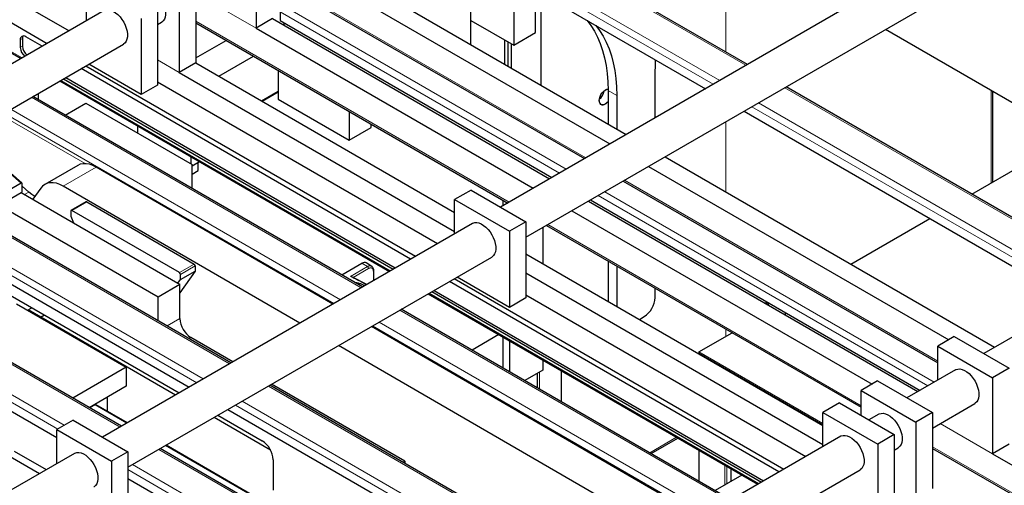
# Model space of a CAD drawing. Units: millimetres. Extents: x 11 to 419, y 1 to 296.
# Drawn here: x 319 to 332, y 181 to 187 of the extents above; entities that cross this region are included whole.
import ezdxf

# ---------------------------------------------------------------- set-up
doc = ezdxf.new("R2010")
doc.units = ezdxf.units.MM
doc.linetypes.add('PHANTOM', pattern=[12.7, 6.35, -1.27, 1.27, -1.27, 1.27, -1.27])

msp = doc.modelspace()

# ---------------------------------------------------------------- linework, layer by layer
at = {"color": 8, "linetype": 'PHANTOM', "lineweight": 18}
for p, q in [((328.767188, 186.51361), (324.515471, 188.968074)), ((324.176059, 188.772136), (328.427776, 186.317672)), ((328.342917, 186.268684), (324.0912, 188.723148)), ((328.507298, 188.164477), (328.507298, 186.683929)), ((322.445979, 186.992447), (321.769597, 187.382915)), ((322.940954, 187.490398), (326.700085, 185.320297)), ((322.79912, 187.277873), (326.445096, 185.173095)), ((326.360237, 185.124107), (322.756694, 187.204388)), ((318.754174, 186.99606), (319.426782, 186.607772)), ((321.668161, 187.082194), (325.710136, 184.748812)), ((319.432997, 186.857306), (319.404713, 186.840978)), ((319.432997, 186.759321), (319.404713, 186.742993)), ((321.45603, 186.420962), (321.176015, 186.582611)), ((319.926823, 186.319104), (324.17854, 183.86464)), ((323.802343, 183.647466), (319.550626, 186.10193)), ((322.730179, 186.165182), (322.526772, 186.047758)), ((327.100156, 186.123394), (326.987019, 186.188706)), ((333.518945, 183.770479), (329.267228, 186.224943)), ((331.929695, 184.996679), (331.929695, 186.18877)), ((333.094674, 183.525552), (328.842957, 185.980016)), ((328.927817, 186.029005), (333.179534, 183.574541)), ((323.448783, 183.44336), (319.197066, 185.897824)), ((319.281926, 185.946813), (323.533642, 183.492349)), ((319.215915, 185.83795), (320.241594, 185.245839)), ((328.507298, 185.786245), (328.507298, 184.881216)), ((322.105287, 182.667777), (317.85357, 185.122241)), ((319.413905, 184.994128), (319.272484, 185.119527)), ((319.958377, 184.955431), (320.382641, 185.200354)), ((327.200126, 185.03163), (331.242387, 182.698083)), ((321.681016, 182.42285), (317.429299, 184.877314)), ((317.514159, 184.926303), (321.765876, 182.471839)), ((319.459328, 184.848356), (319.513965, 184.879897)), ((331.111994, 182.380976), (326.860277, 184.83544)), ((326.945137, 184.884428), (331.196854, 182.429964)), ((320.262433, 184.752141), (320.071514, 184.641926)), ((326.210177, 184.460144), (330.252438, 182.126597)), ((320.691073, 181.851369), (316.439356, 184.305833)), ((316.099945, 184.109895), (319.972312, 181.874424)), ((319.887453, 181.825436), (316.04242, 184.045126)), ((321.457444, 183.841846), (321.648362, 183.952061)), ((323.812435, 183.961458), (323.882153, 183.91835)), ((321.662504, 183.927566), (321.471586, 183.817351)), ((323.882153, 183.91835), (323.662784, 183.79171)), ((323.896049, 183.893998), (323.698305, 183.779824)), ((323.959679, 183.738294), (323.959679, 183.857255)), ((324.678581, 183.575973), (328.930298, 181.121509)), ((328.554101, 180.904335), (324.302384, 183.358799)), ((321.298323, 183.153914), (321.464515, 183.249854)), ((324.033683, 183.203682), (328.2854, 180.749218)), ((328.20054, 180.700229), (323.948823, 183.154693)), ((328.507298, 183.113749), (328.507298, 183.020971)), ((321.581189, 182.99062), (321.605936, 183.004906)), ((328.160813, 182.82095), (329.760291, 181.89759)), ((328.160813, 182.80462), (329.760291, 181.881261)), ((328.160813, 182.80462), (328.168889, 182.790633)), ((328.160813, 182.795295), (328.160813, 182.80462)), ((326.103135, 182.559919), (326.103135, 182.339535)), ((326.857044, 179.924645), (322.605327, 182.379109)), ((322.265916, 182.183171), (326.517633, 179.728707)), ((320.785623, 181.905951), (320.384055, 182.137771)), ((320.515253, 182.062425), (320.527598, 182.069551)), ((326.432773, 179.679719), (322.181056, 182.134183)), ((331.949494, 181.506185), (331.273112, 181.896652)), ((327.87167, 181.719111), (327.524764, 181.518846)), ((325.442831, 179.108237), (321.191114, 181.562701)), ((323.121898, 180.557248), (321.285663, 181.617284)), ((328.160813, 181.151663), (328.160813, 181.552192)), ((331.171676, 181.595932), (335.364059, 179.175721)), ((324.63921, 179.082305), (320.794177, 181.301995)), ((320.851703, 181.366763), (324.72407, 179.131293)), ((328.493154, 181.10457), (328.493153, 181.360336)), ((328.521438, 181.120898), (328.521438, 181.344008))]:
    msp.add_line(p, q, dxfattribs=at)
at = {"color": 7, "linetype": 'Continuous', "lineweight": 25}
for p, q in [((328.784759, 186.523754), (324.533042, 188.978218)), ((323.992189, 188.66599), (328.243906, 186.211526)), ((331.797634, 188.26305), (325.600015, 184.685241)), ((322.445979, 187.972296), (322.445979, 186.992447)), ((325.219252, 186.779365), (325.219252, 187.957621)), ((325.927773, 184.297116), (332.047614, 187.830025)), ((323.648061, 187.686394), (327.223395, 185.622398)), ((325.770738, 187.639255), (325.770738, 186.772291)), ((319.037017, 187.53495), (320.034947, 186.958858)), ((320.256776, 187.086917), (320.256776, 187.524904)), ((321.668161, 187.523272), (321.668161, 186.543423)), ((323.435929, 187.563933), (327.011263, 185.499936)), ((318.754174, 187.371669), (319.752104, 186.795576)), ((321.456029, 187.40081), (321.456029, 186.420961)), ((322.953383, 187.462927), (326.682507, 185.31015)), ((326.053581, 186.935572), (326.053581, 187.475974)), ((326.124348, 186.256864), (326.124348, 187.43512)), ((320.48534, 187.218864), (315.714663, 184.46481)), ((320.963883, 187.1167), (320.963883, 186.136851)), ((321.176015, 187.239162), (321.176015, 186.259313)), ((322.756694, 187.204388), (322.756694, 187.090072)), ((321.176015, 187.040247), (321.227466, 187.069949)), ((321.668161, 187.061898), (325.692557, 184.738664)), ((322.658111, 187.114909), (322.445979, 186.992447)), ((322.445979, 186.992447), (326.021313, 184.928451)), ((322.658111, 187.114909), (326.233445, 185.050912)), ((322.756694, 187.090072), (326.261226, 185.066949)), ((322.792564, 187.037291), (322.820344, 187.053328)), ((325.219252, 187.090657), (325.770738, 186.772291)), ((318.770746, 186.972963), (319.415063, 186.601006)), ((319.688454, 186.758832), (319.475423, 186.881812)), ((325.770738, 186.772291), (326.053581, 186.935572)), ((334.818848, 184.520897), (330.567131, 186.975361)), ((316.04242, 184.076686), (320.735319, 186.785839)), ((319.404713, 186.840978), (319.404713, 186.742993)), ((319.432997, 186.857306), (319.432997, 186.759321)), ((321.668161, 186.608557), (322.060809, 186.835228)), ((325.657658, 186.526278), (325.657658, 186.837571)), ((325.700084, 186.501786), (325.700084, 186.813078)), ((325.742511, 186.477294), (325.742511, 186.788586)), ((321.965358, 186.371855), (322.414419, 186.631093)), ((320.252145, 186.506909), (324.503862, 184.052445)), ((320.963883, 186.136851), (320.2875, 186.527319)), ((321.668162, 186.543423), (321.45603, 186.420962)), ((321.668162, 186.543423), (325.008534, 184.615067)), ((319.990468, 186.355846), (324.242185, 183.901382)), ((324.440212, 184.0157), (320.188495, 186.470164)), ((321.45603, 186.420962), (325.008534, 184.370145)), ((322.730179, 186.448809), (322.730179, 186.078344)), ((327.59513, 185.836996), (327.59513, 186.409136)), ((319.915104, 186.312339), (324.166821, 183.857875)), ((319.962184, 186.339518), (324.213901, 183.885054)), ((321.176015, 186.259313), (320.963883, 186.136851)), ((321.176015, 186.300133), (324.786705, 184.215726)), ((333.536517, 183.780623), (329.2848, 186.235087)), ((323.819915, 183.65761), (319.568198, 186.112074)), ((319.633108, 186.149546), (319.633108, 186.074602)), ((322.730179, 186.176318), (322.517127, 186.053326)), ((326.987019, 186.188706), (326.987019, 185.758855)), ((327.100156, 186.123394), (327.100156, 185.693542)), ((331.953126, 185.010206), (331.953126, 186.175243)), ((319.983199, 185.872499), (320.248291, 186.025533)), ((320.248291, 186.025533), (321.620078, 185.233617)), ((322.730179, 186.078344), (323.649418, 185.547679)), ((323.649418, 185.918143), (323.649418, 185.547679)), ((328.743946, 185.922859), (332.995663, 183.468395)), ((320.920042, 185.637739), (320.920042, 185.7322)), ((323.93226, 185.71096), (323.93226, 185.754862)), ((323.649418, 185.547679), (323.93226, 185.71096)), ((320.14566, 185.22382), (319.721396, 184.978898)), ((321.605936, 185.336242), (321.605936, 185.241781)), ((321.620078, 185.217149), (321.716157, 185.272613)), ((321.620078, 184.927549), (321.620078, 185.233617)), ((321.69786, 185.155865), (321.69786, 185.262051)), ((327.511304, 185.211269), (331.383671, 182.975799)), ((327.723436, 185.33373), (331.975153, 182.879266)), ((331.679856, 184.85245), (332.382242, 185.257929)), ((322.122858, 182.677921), (317.871141, 185.132384)), ((319.424859, 184.994238), (319.282753, 185.120244)), ((323.434839, 183.435311), (320.382641, 185.200354)), ((321.620078, 185.110962), (321.69786, 185.155865)), ((319.413905, 184.994128), (319.131062, 184.830847)), ((319.428047, 184.882742), (319.428047, 184.985385)), ((327.182548, 185.021482), (331.242387, 182.677787)), ((319.131062, 184.711297), (319.413905, 184.874578)), ((319.413905, 184.874578), (319.428047, 184.882742)), ((319.413905, 184.874578), (320.090032, 184.484258)), ((319.513965, 184.879897), (319.428047, 184.954379)), ((319.668099, 184.929458), (319.567312, 184.786018)), ((323.010575, 183.190388), (319.958377, 184.955431)), ((325.220666, 184.904234), (325.008534, 184.781773)), ((325.220666, 184.904234), (325.927773, 184.49603)), ((317.330288, 184.820156), (321.582005, 182.365692)), ((319.131062, 184.711297), (321.181672, 183.527505)), ((320.252434, 184.753131), (320.061515, 184.642916)), ((320.262433, 184.752141), (321.648362, 183.952061)), ((325.008534, 184.343786), (325.008534, 184.781773)), ((325.008534, 184.781773), (325.715641, 184.373569)), ((325.636445, 184.706271), (325.636445, 184.771057)), ((326.733486, 184.762245), (330.985203, 182.307781)), ((326.761266, 184.778282), (331.012983, 182.323818)), ((320.057372, 184.633759), (320.057372, 184.568436)), ((321.457444, 183.841846), (320.071514, 184.641926)), ((326.521354, 184.639783), (330.393721, 182.404313)), ((320.057372, 184.568436), (320.090032, 184.484258)), ((320.090032, 184.484258), (321.438926, 183.705559)), ((325.237097, 184.475732), (320.46642, 181.721679)), ((325.927773, 184.49603), (325.715641, 184.373569)), ((325.927773, 184.49603), (325.927773, 183.516181)), ((326.192598, 184.449997), (330.252438, 182.106301)), ((330.118492, 183.951094), (331.139002, 184.540222)), ((325.715641, 184.373569), (325.715641, 183.39372)), ((326.145561, 184.422843), (326.145561, 183.958675)), ((320.708645, 181.861512), (316.456928, 184.315976)), ((318.282534, 184.123308), (321.454574, 182.292128)), ((325.927773, 184.084402), (329.760291, 181.871936)), ((320.794177, 181.333555), (325.487077, 184.042708)), ((323.553006, 183.811693), (323.812435, 183.961458)), ((323.939635, 183.922275), (323.868374, 183.966337)), ((326.987019, 183.991387), (326.987019, 183.472912)), ((316.04242, 183.930811), (319.874939, 181.718345)), ((321.662504, 183.862243), (321.464515, 183.580539)), ((321.471586, 183.752028), (321.662504, 183.862243)), ((321.471586, 183.752028), (321.471586, 183.817351)), ((321.662504, 183.927566), (321.662504, 183.862243)), ((323.965537, 183.741676), (323.965537, 183.865419)), ((325.927773, 183.839479), (329.760291, 181.627013)), ((327.100156, 183.926075), (327.100156, 183.407599)), ((321.181672, 183.527505), (321.464515, 183.690787)), ((321.438926, 183.705559), (321.471586, 183.752028)), ((321.438926, 183.705559), (321.464515, 183.690787)), ((321.464515, 183.249854), (321.464515, 183.690787)), ((323.876241, 183.690127), (323.681213, 183.78844)), ((329.19197, 181.272569), (324.940253, 183.727033)), ((325.003903, 183.763777), (329.255619, 181.309313)), ((325.715641, 183.39372), (325.039258, 183.784188)), ((324.666862, 183.569208), (328.918579, 181.114744)), ((324.713942, 183.596386), (328.965659, 181.141923)), ((324.742226, 183.612715), (328.993943, 181.158251)), ((327.59513, 183.519214), (327.59513, 183.640332)), ((319.357336, 183.43752), (320.77155, 182.621111)), ((321.181672, 183.221256), (321.181672, 183.527505)), ((325.927773, 183.516181), (325.715641, 183.39372)), ((325.927773, 183.557002), (329.538462, 181.472595)), ((329.058784, 183.445819), (329.013849, 183.445819)), ((329.064097, 183.448886), (329.058784, 183.445819)), ((329.058784, 183.419879), (329.058784, 183.445819)), ((316.04242, 183.336572), (319.653109, 181.252165)), ((319.498792, 183.355859), (319.555365, 183.388518)), ((321.404998, 182.263509), (319.50579, 183.359898)), ((328.571672, 180.914479), (324.319955, 183.368943)), ((329.270916, 183.329492), (329.270916, 183.297417)), ((319.665625, 183.267628), (319.715139, 183.296282)), ((327.392416, 183.238881), (327.453709, 183.274265)), ((328.182493, 180.68981), (323.934448, 183.146394)), ((328.160813, 182.82095), (328.587654, 183.06736)), ((332.4609, 183.159683), (331.833869, 182.797705)), ((322.147605, 182.692207), (321.605936, 183.004906)), ((325.580272, 183.041907), (325.233365, 182.841643)), ((325.636445, 182.60895), (325.636445, 183.009479)), ((325.721297, 182.559965), (325.721297, 182.960495)), ((331.454519, 183.016699), (331.242387, 182.894238)), ((331.454519, 183.016699), (332.161626, 182.608495)), ((327.758229, 180.444888), (323.510184, 182.901472)), ((328.157884, 182.814476), (328.157884, 182.796986)), ((331.242387, 182.45625), (331.242387, 182.894238)), ((331.242387, 182.894238), (331.949494, 182.486034)), ((326.145561, 182.715572), (326.145561, 182.584411)), ((320.77155, 182.621111), (320.082194, 182.223155)), ((320.77155, 182.621111), (320.77155, 182.376149)), ((326.145561, 182.584411), (325.912257, 182.449727)), ((326.073846, 182.54301), (326.073846, 182.356444)), ((326.385978, 182.176254), (326.385978, 182.576783)), ((331.470951, 182.588197), (330.843919, 182.226219)), ((332.161626, 182.608495), (331.949494, 182.486034)), ((330.46457, 182.445213), (330.252438, 182.322752)), ((330.46457, 182.445213), (331.171676, 182.037009)), ((331.949494, 182.486034), (331.949494, 181.506185)), ((320.77155, 182.376149), (320.294361, 182.100674)), ((326.874616, 179.934789), (322.622899, 182.389253)), ((324.363652, 181.41291), (322.647646, 182.403539)), ((330.252438, 181.999454), (330.252438, 182.322752)), ((330.252438, 182.322752), (330.959544, 181.914548)), ((320.527598, 182.069551), (320.527598, 182.235319)), ((320.37062, 182.138972), (320.299319, 182.097811)), ((320.779946, 181.902674), (320.37062, 182.138972)), ((320.384055, 182.137771), (320.37062, 182.138972)), ((320.785963, 181.906147), (320.385519, 182.137319)), ((322.082045, 182.077025), (326.333762, 179.622561)), ((329.972423, 182.161103), (329.760291, 182.038642)), ((329.760291, 182.038642), (330.467398, 181.630438)), ((329.760291, 181.600654), (329.760291, 182.038642)), ((329.972423, 182.161103), (330.67953, 181.752899)), ((331.171676, 182.037009), (330.959544, 181.914548)), ((331.171676, 181.838095), (331.72093, 182.155172)), ((331.171676, 182.037009), (331.171676, 181.05716)), ((320.087071, 181.940673), (319.874939, 181.818212)), ((320.087071, 181.940673), (320.794177, 181.532469)), ((322.632706, 181.554768), (321.905039, 181.974841)), ((321.954614, 182.003461), (322.525175, 181.674083)), ((330.481001, 182.016711), (330.351773, 181.942109)), ((330.959544, 181.914548), (330.959544, 180.934699)), ((319.874939, 181.818212), (320.582045, 181.410008)), ((319.874939, 181.380224), (319.874939, 181.818212)), ((329.988855, 181.732601), (325.218178, 178.978548)), ((327.542342, 181.508699), (327.889248, 181.708963)), ((330.67953, 181.752899), (330.467398, 181.630438)), ((330.67953, 181.752899), (330.67953, 180.77305)), ((319.324818, 181.540969), (319.739102, 181.301808)), ((320.794177, 181.532469), (320.582045, 181.410008)), ((320.794177, 181.532469), (320.794177, 180.55262)), ((325.460402, 179.118381), (321.208685, 181.572845)), ((323.116221, 180.553971), (321.279986, 181.614006)), ((323.122238, 180.557445), (321.286004, 181.61748)), ((328.157884, 181.553883), (328.157885, 181.153354)), ((330.467398, 181.630438), (330.467398, 180.650589)), ((330.67953, 181.553985), (330.730981, 181.583687)), ((331.171676, 181.575636), (335.264517, 179.212889)), ((332.161626, 181.628646), (331.949494, 181.506185)), ((320.103502, 181.512171), (313.026238, 177.426553)), ((320.582045, 181.410008), (320.582045, 180.430159)), ((322.666596, 181.429134), (322.666596, 181.037195)), ((324.338906, 181.398624), (324.363652, 181.41291)), ((324.363652, 181.41291), (324.363652, 181.384338)), ((331.949494, 181.506185), (335.488564, 179.463123)), ((325.545935, 178.590423), (330.238835, 181.299577)), ((328.578006, 181.153554), (328.578006, 181.311352)), ((320.794177, 181.187679), (324.626696, 178.975213)), ((328.714678, 181.232453), (328.367772, 181.032188))]:
    msp.add_line(p, q, dxfattribs=at)
at = {"color": 7, "linetype": 'Continuous', "lineweight": 25, "flags": 128}
for points in [[(320.977486, 187.502974), (320.98675, 187.507582), (321.010998, 187.513948), (321.037878, 187.513771), (321.066617, 187.507054), (321.096387, 187.493991), (321.126332, 187.474957), (321.155591, 187.450501), (321.183322, 187.421326), (321.208727, 187.388271), (321.231076, 187.352287), (321.249725, 187.31441), (321.264137, 187.275728), (321.273899, 187.237356), (321.27873, 187.200396), (321.27849, 187.165911), (321.273186, 187.134895), (321.262972, 187.108239), (321.24814, 187.086711), (321.229118, 187.070929), (321.227466, 187.069949)], [(320.48534, 187.218864), (320.494604, 187.223472), (320.518852, 187.229838), (320.545732, 187.229661), (320.574471, 187.222944), (320.604241, 187.209881), (320.634186, 187.190847), (320.663445, 187.166391), (320.691176, 187.137216), (320.716581, 187.104161), (320.738929, 187.068177), (320.757578, 187.0303), (320.771991, 186.991618), (320.781753, 186.953246), (320.786584, 186.916286), (320.786344, 186.881801), (320.78104, 186.850785), (320.770826, 186.82413), (320.755994, 186.802601), (320.736972, 186.786819), (320.735319, 186.785839)], [(326.717684, 187.092595), (326.766016, 187.028141), (326.811581, 186.955175), (326.852144, 186.876469), (326.887573, 186.792282), (326.91775, 186.702892), (326.942577, 186.608591), (326.961972, 186.509691), (326.975872, 186.406514), (326.98423, 186.299402), (326.987019, 186.188706)], [(326.830821, 187.027282), (326.879153, 186.962828), (326.924718, 186.889862), (326.965281, 186.811156), (327.00071, 186.72697), (327.030887, 186.637579), (327.055714, 186.543279), (327.075109, 186.444378), (327.089009, 186.341202), (327.097367, 186.23409), (327.100156, 186.123394)], [(327.59513, 186.409136), (327.597919, 186.523053), (327.601495, 186.582381)], [(326.951663, 186.013351), (326.93144, 186.004751), (326.912596, 186.002886), (326.896413, 186.007883), (326.883996, 186.019401), (326.87619, 186.036656), (326.873528, 186.058472), (326.87619, 186.083361), (326.883996, 186.109629), (326.896413, 186.135484), (326.912596, 186.159165), (326.93144, 186.179057), (326.951663, 186.193806), (326.971886, 186.202406), (326.986964, 186.204451)], [(326.873528, 186.05888), (326.87471, 186.043964), (326.880816, 186.025127), (326.891726, 186.01165), (326.906697, 186.004451), (326.924708, 186.004022), (326.944532, 186.010392), (326.964818, 186.023126), (326.984183, 186.041356), (326.987019, 186.044602)], [(326.987019, 186.043526), (326.971886, 186.028099), (326.951663, 186.013351)], [(320.382641, 185.200354), (320.33889, 185.222299), (320.295887, 185.237246), (320.254368, 185.244938), (320.215045, 185.245243), (320.17859, 185.238157), (320.14566, 185.22382)], [(319.958377, 184.955431), (319.914626, 184.977377), (319.871623, 184.992323), (319.830104, 185.000015), (319.790781, 185.000321), (319.754326, 184.993235), (319.721363, 184.978879), (319.692456, 184.957498), (319.668099, 184.929458)], [(319.593384, 184.823124), (319.554048, 184.848284), (319.513965, 184.879897)], [(325.237097, 184.475732), (325.24346, 184.479049), (325.267316, 184.486251), (325.293898, 184.486922), (325.322442, 184.481042), (325.352127, 184.468781), (325.382098, 184.450491), (325.411494, 184.426699), (325.439468, 184.398088), (325.465216, 184.365483), (325.487997, 184.32982), (325.507156, 184.292127), (325.522142, 184.253487), (325.532523, 184.215012), (325.538001, 184.177808), (325.538419, 184.142947), (325.533763, 184.111431), (325.524169, 184.084166), (325.509912, 184.061937), (325.491402, 184.045384), (325.487077, 184.042708)], [(331.470951, 182.588197), (331.477313, 182.591514), (331.501169, 182.598716), (331.527752, 182.599386), (331.556296, 182.593507), (331.58598, 182.581245), (331.615952, 182.562955), (331.645347, 182.539163), (331.673321, 182.510553), (331.699069, 182.477947), (331.721851, 182.442285), (331.74101, 182.404591), (331.755995, 182.365951), (331.766377, 182.327476), (331.771855, 182.290273), (331.772272, 182.255411), (331.767616, 182.223895), (331.758022, 182.19663), (331.743765, 182.174402), (331.725256, 182.157848), (331.72093, 182.155172)], [(320.385519, 182.137319), (320.384824, 182.137621), (320.384055, 182.137771)], [(330.481001, 182.016711), (330.487363, 182.020028), (330.51122, 182.02723), (330.537802, 182.027901), (330.566346, 182.022021), (330.596031, 182.00976), (330.626002, 181.99147), (330.655398, 181.967677), (330.683372, 181.939067), (330.70912, 181.906462), (330.731901, 181.870799), (330.75106, 181.833106), (330.766046, 181.794466), (330.776427, 181.75599), (330.781905, 181.718787), (330.782322, 181.683926), (330.777667, 181.652409), (330.768073, 181.625145), (330.753816, 181.602916), (330.735306, 181.586363), (330.730981, 181.583687)], [(329.988855, 181.732601), (329.995217, 181.735918), (330.019073, 181.74312), (330.045656, 181.743791), (330.0742, 181.737911), (330.103885, 181.72565), (330.133856, 181.70736), (330.163251, 181.683567), (330.191226, 181.654957), (330.216974, 181.622352), (330.239755, 181.586689), (330.258914, 181.548996), (330.2739, 181.510356), (330.284281, 181.47188), (330.289759, 181.434677), (330.290176, 181.399816), (330.285521, 181.368299), (330.275927, 181.341035), (330.26167, 181.318806), (330.24316, 181.302253), (330.238835, 181.299577)], [(320.103502, 181.512171), (320.109864, 181.515488), (320.133721, 181.52269), (320.160303, 181.523361), (320.188847, 181.517481), (320.218532, 181.50522), (320.248503, 181.48693), (320.277899, 181.463137), (320.305873, 181.434527), (320.331621, 181.401921), (320.354402, 181.366259), (320.373561, 181.328565), (320.388547, 181.289925), (320.398928, 181.25145), (320.404406, 181.214247), (320.404823, 181.179386), (320.400168, 181.147869), (320.390574, 181.120604), (320.376317, 181.098376), (320.357807, 181.081823), (320.353482, 181.079147)]]:
    msp.add_lwpolyline(points, dxfattribs=at)
at = {"color": 7, "linetype": 'Continuous', "lineweight": 25}
for centre, radius, start, end in [((319.44782, 186.847971), 0.043671, 50.7967148, 189.214037), ((319.494048, 186.860008), 0.061111, 149.1004356, 182.534137), ((319.560927, 186.750933), 0.156416, 182.9096347, 231.3366103), ((319.589211, 186.767261), 0.156416, 182.9096347, 231.3366103), ((326.763956, 186.21194), 0.175961, 309.0359681, 350.9694047), ((326.988667, 186.133142), 0.071071, 91.3722219, 121.7233426), ((320.256575, 184.743963), 0.01006, 54.3824225, 114.307119), ((320.065994, 184.635158), 0.008734, 50.7967148, 189.214037), ((321.6318, 183.926169), 0.030736, 2.6054785, 57.3945217), ((321.440881, 183.815954), 0.030736, 2.6054785, 57.3945217), ((327.288087, 183.533186), 0.307361, 302.6054783, 357.3945215), ((321.771558, 183.263827), 0.307361, 182.6054785, 237.3945217), ((320.514273, 182.068326), 0.013381, 309.8029685, 5.25339), ((322.359553, 181.415162), 0.307361, 2.6054785, 57.3945217)]:
    msp.add_arc(centre, radius, start, end, dxfattribs=at)
for centre, major_axis, ratio, start_param, end_param in [((319.413905, 184.977221), (0.009647, 0.017932), 0.576685479, 5.463083669, 7.033879996), ((323.812411, 183.871611), (0.055012, 0.095294), 0.577205709, 6.265735911, 7.068349965), ((328.167884, 182.808702), (-0.007071, 0.012247), 0.577334795, 6.283146976, 7.853939278)]:
    msp.add_ellipse(centre, major_axis=major_axis, ratio=ratio, start_param=start_param, end_param=end_param, dxfattribs=at)
at = {"color": 8, "linetype": 'PHANTOM', "lineweight": 18}
for points, knots in [([(323.882153, 183.91835), (323.89237, 183.923015), (323.913014, 183.932441), (323.92911, 183.926657), (323.937241, 183.923736)], [0, 0, 0, 0, 0.494920605, 1, 1, 1, 1]), ([(323.959679, 183.857255), (323.958726, 183.866311), (323.956817, 183.884467), (323.942096, 183.90029), (323.921035, 183.905123), (323.904363, 183.8977), (323.896049, 183.893998)], [0, 0, 0, 0, 0.24943592, 0.500070159, 0.750703673, 1, 1, 1, 1]), ([(323.965531, 183.865304), (323.965242, 183.863799), (323.964663, 183.860784), (323.961342, 183.858433), (323.959679, 183.857255)], [0, 0, 0, 0, 0.499185101, 1, 1, 1, 1]), ([(323.662784, 183.79171), (323.716565, 183.764776), (323.786059, 183.729973), (323.855207, 183.694932), (323.870841, 183.687009)], [0, 0, 0, 0, 0.773902873, 1, 1, 1, 1])]:
    msp.add_open_spline(points, degree=3, knots=knots, dxfattribs=at)
msp.add_open_spline([(323.896049, 183.893998), (323.895841, 183.896234), (323.895426, 183.900707), (323.892225, 183.907915), (323.88764, 183.914352), (323.883982, 183.917017), (323.882153, 183.91835)], degree=3, dxfattribs=at)
at = {"color": 7, "linetype": 'Continuous', "lineweight": 25}
for points, knots in [([(323.965494, 183.864493), (323.965199, 183.870782), (323.964601, 183.883483), (323.959007, 183.900113), (323.95024, 183.914218), (323.941819, 183.920396), (323.937592, 183.923498)], [0, 0, 0, 0, 0.244222191, 0.493175618, 0.745603468, 1, 1, 1, 1]), ([(323.683469, 183.787406), (323.680239, 183.788729), (323.673774, 183.791377), (323.666449, 183.791599), (323.662784, 183.79171)], [0, 0, 0, 0, 0.499647349, 1, 1, 1, 1]), ([(323.847704, 183.673653), (323.837518, 183.678803), (323.815397, 183.689986), (323.777597, 183.70184), (323.747263, 183.709227), (323.730033, 183.71091), (323.727088, 183.711198)], [0, 0, 0, 0, 0.279004926, 0.60589164, 0.93265612, 1, 1, 1, 1])]:
    msp.add_open_spline(points, degree=3, knots=knots, dxfattribs=at)

doc.saveas('drawing.dxf')
